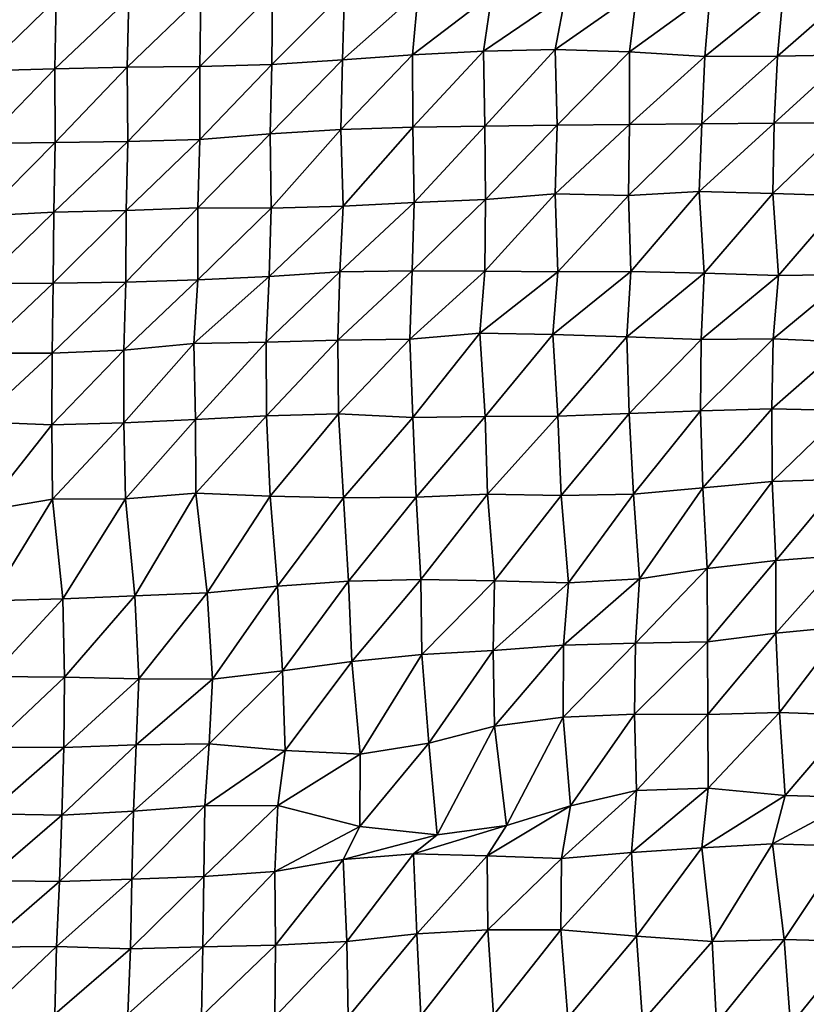
# Model space of a CAD drawing. Units: metres. Extents: x -233 to 276, y -268 to 170.
# Drawn here: x 60 to 89, y -179 to -142 of the extents above; entities that cross this region are included whole.
import ezdxf

# ---------------------------------------------------------------- set-up
doc = ezdxf.new("R2010")
doc.units = ezdxf.units.M

msp = doc.modelspace()

# ---------------------------------------------------------------- linework, layer by layer
at = {"layer": '1'}
for points in [[(69.6771, -141.461, -1778.144), (69.6544, -144.0833, -1777.6545), (72.3269, -141.4022, -1777.4324)], [(72.3269, -141.4022, -1777.4324), (69.6544, -144.0833, -1777.6545), (72.2468, -143.9108, -1775.5088)], [(72.3269, -141.4022, -1777.4324), (72.2468, -143.9108, -1775.5088), (75.0292, -141.4466, -1778.0654)], [(80.4397, -141.5368, -1779.356), (80.061, -143.5284, -1770.8113), (83.0538, -141.4223, -1777.9325)], [(83.0538, -141.4223, -1777.9325), (80.061, -143.5284, -1770.8113), (82.7856, -143.6254, -1772.114)], [(83.0538, -141.4223, -1777.9325), (82.7856, -143.6254, -1772.114), (85.7561, -141.4605, -1778.4955)], [(88.4299, -141.4508, -1778.4392), (88.2219, -143.7806, -1774.2329), (91.0243, -141.3183, -1776.7917)], [(91.0243, -141.3183, -1776.7917), (88.2219, -143.7806, -1774.2329), (90.8608, -143.7262, -1773.6133)], [(59.058, -141.7022, -1781.0911), (59.0359, -144.3217, -1780.504), (61.7364, -141.6883, -1780.9529)], [(61.7364, -141.6883, -1780.9529), (59.0359, -144.3217, -1780.504), (61.6865, -144.2448, -1779.5663)], [(61.7364, -141.6883, -1780.9529), (61.6865, -144.2448, -1779.5663), (64.4091, -141.663, -1780.6697)], [(64.4091, -141.663, -1780.6697), (61.6865, -144.2448, -1779.5663), (64.34, -144.181, -1778.7991)], [(64.4091, -141.663, -1780.6697), (64.34, -144.181, -1778.7991), (67.0487, -141.5699, -1779.5073)], [(67.0487, -141.5699, -1779.5073), (64.34, -144.181, -1778.7991), (67.0109, -144.1596, -1778.5759)], [(67.0487, -141.5699, -1779.5073), (67.0109, -144.1596, -1778.5759), (69.6771, -141.461, -1778.144)], [(69.6771, -141.461, -1778.144), (67.0109, -144.1596, -1778.5759), (69.6544, -144.0833, -1777.6545)], [(75.0292, -141.4466, -1778.0654), (72.2468, -143.9108, -1775.5088), (74.8277, -143.7283, -1773.2389)], [(75.0292, -141.4466, -1778.0654), (74.8277, -143.7283, -1773.2389), (77.7387, -141.501, -1778.8295)], [(77.7387, -141.501, -1778.8295), (74.8277, -143.7283, -1773.2389), (77.428, -143.5946, -1771.5938)], [(77.7387, -141.501, -1778.8295), (77.428, -143.5946, -1771.5938), (80.4397, -141.5368, -1779.356)], [(80.4397, -141.5368, -1779.356), (77.428, -143.5946, -1771.5938), (80.061, -143.5284, -1770.8113)], [(85.7561, -141.4605, -1778.4955), (82.7856, -143.6254, -1772.114), (85.5552, -143.7919, -1774.3059)], [(85.7561, -141.4605, -1778.4955), (85.5552, -143.7919, -1774.3059), (88.4299, -141.4508, -1778.4392)], [(88.4299, -141.4508, -1778.4392), (85.5552, -143.7919, -1774.3059), (88.2219, -143.7806, -1774.2329)], [(77.428, -143.5946, -1771.5938), (77.4818, -146.3553, -1772.9816), (80.061, -143.5284, -1770.8113)], [(80.061, -143.5284, -1770.8113), (77.4818, -146.3553, -1772.9816), (80.1319, -146.3158, -1772.5498)], [(80.061, -143.5284, -1770.8113), (80.1319, -146.3158, -1772.5498), (82.7856, -143.6254, -1772.114)], [(69.6544, -144.0833, -1777.6545), (69.5966, -146.6297, -1776.2418), (72.2468, -143.9108, -1775.5088)], [(72.2468, -143.9108, -1775.5088), (69.5966, -146.6297, -1776.2418), (72.1958, -146.4723, -1774.326)], [(72.2468, -143.9108, -1775.5088), (72.1958, -146.4723, -1774.326), (74.8277, -143.7283, -1773.2389)], [(74.8277, -143.7283, -1773.2389), (72.1958, -146.4723, -1774.326), (74.8294, -146.3934, -1773.3964)], [(74.8277, -143.7283, -1773.2389), (74.8294, -146.3934, -1773.3964), (77.428, -143.5946, -1771.5938)], [(77.428, -143.5946, -1771.5938), (74.8294, -146.3934, -1773.3964), (77.4818, -146.3553, -1772.9816)], [(82.7856, -143.6254, -1772.114), (80.1319, -146.3158, -1772.5498), (82.7871, -146.2877, -1772.2651)], [(82.7856, -143.6254, -1772.114), (82.7871, -146.2877, -1772.2651), (85.5552, -143.7919, -1774.3059)], [(85.5552, -143.7919, -1774.3059), (82.7871, -146.2877, -1772.2651), (85.4472, -146.2698, -1772.111)], [(85.5552, -143.7919, -1774.3059), (85.4472, -146.2698, -1772.111), (88.2219, -143.7806, -1774.2329)], [(88.2219, -143.7806, -1774.2329), (85.4472, -146.2698, -1772.111), (88.1001, -146.2411, -1771.8242)], [(88.2219, -143.7806, -1774.2329), (88.1001, -146.2411, -1771.8242), (90.8608, -143.7262, -1773.6133)], [(90.8608, -143.7262, -1773.6133), (88.1001, -146.2411, -1771.8242), (90.763, -146.2301, -1771.7628)], [(59.0359, -144.3217, -1780.504), (59.0337, -146.9889, -1780.5425), (61.6865, -144.2448, -1779.5663)], [(61.6865, -144.2448, -1779.5663), (59.0337, -146.9889, -1780.5425), (61.7018, -146.9524, -1780.1312)], [(61.6865, -144.2448, -1779.5663), (61.7018, -146.9524, -1780.1312), (64.34, -144.181, -1778.7991)], [(64.34, -144.181, -1778.7991), (61.7018, -146.9524, -1780.1312), (64.3671, -146.9128, -1779.6818)], [(64.34, -144.181, -1778.7991), (64.3671, -146.9128, -1779.6818), (67.0109, -144.1596, -1778.5759)], [(67.0109, -144.1596, -1778.5759), (64.3671, -146.9128, -1779.6818), (67.0157, -146.8398, -1778.8195)], [(67.0109, -144.1596, -1778.5759), (67.0157, -146.8398, -1778.8195), (69.6544, -144.0833, -1777.6545)], [(69.6544, -144.0833, -1777.6545), (67.0157, -146.8398, -1778.8195), (69.5966, -146.6297, -1776.2418)], [(69.5966, -146.6297, -1776.2418), (69.6298, -149.3669, -1777.2335), (72.1958, -146.4723, -1774.326)], [(72.1958, -146.4723, -1774.326), (69.6298, -149.3669, -1777.2335), (72.2717, -149.2921, -1776.371)], [(72.1958, -146.4723, -1774.326), (72.2717, -149.2921, -1776.371), (74.8294, -146.3934, -1773.3964)], [(74.8294, -146.3934, -1773.3964), (72.2717, -149.2921, -1776.371), (74.8773, -149.1504, -1774.6885)], [(74.8294, -146.3934, -1773.3964), (74.8773, -149.1504, -1774.6885), (77.4818, -146.3553, -1772.9816)], [(77.4818, -146.3553, -1772.9816), (74.8773, -149.1504, -1774.6885), (77.4982, -149.048, -1773.4911)], [(77.4818, -146.3553, -1772.9816), (77.4982, -149.048, -1773.4911), (80.1319, -146.3158, -1772.5498)], [(80.1319, -146.3158, -1772.5498), (77.4982, -149.048, -1773.4911), (80.0598, -148.8421, -1771.0242)], [(80.1319, -146.3158, -1772.5498), (80.0598, -148.8421, -1771.0242), (82.7871, -146.2877, -1772.2651)], [(82.7871, -146.2877, -1772.2651), (80.0598, -148.8421, -1771.0242), (82.7587, -148.8963, -1771.7596)], [(82.7871, -146.2877, -1772.2651), (82.7587, -148.8963, -1771.7596), (85.4472, -146.2698, -1772.111)], [(85.4472, -146.2698, -1772.111), (82.7587, -148.8963, -1771.7596), (85.3465, -148.7538, -1770.0771)], [(85.4472, -146.2698, -1772.111), (85.3465, -148.7538, -1770.0771), (88.1001, -146.2411, -1771.8242)], [(88.1001, -146.2411, -1771.8242), (85.3465, -148.7538, -1770.0771), (88.0521, -148.8188, -1770.952)], [(88.1001, -146.2411, -1771.8242), (88.0521, -148.8188, -1770.952), (90.763, -146.2301, -1771.7628)], [(90.763, -146.2301, -1771.7628), (88.0521, -148.8188, -1770.952), (90.7782, -148.9139, -1772.1981)], [(64.3671, -146.9128, -1779.6818), (64.3114, -149.4545, -1778.2052), (67.0157, -146.8398, -1778.8195)], [(67.0157, -146.8398, -1778.8195), (64.3114, -149.4545, -1778.2052), (66.945, -149.3517, -1776.9929)], [(67.0157, -146.8398, -1778.8195), (66.945, -149.3517, -1776.9929), (69.5966, -146.6297, -1776.2418)], [(69.5966, -146.6297, -1776.2418), (66.945, -149.3517, -1776.9929), (69.6298, -149.3669, -1777.2335)], [(59.0337, -146.9889, -1780.5425), (59.0265, -149.6431, -1780.4297), (61.7018, -146.9524, -1780.1312)], [(61.7018, -146.9524, -1780.1312), (59.0265, -149.6431, -1780.4297), (61.6533, -149.5068, -1778.7994)], [(61.7018, -146.9524, -1780.1312), (61.6533, -149.5068, -1778.7994), (64.3671, -146.9128, -1779.6818)], [(64.3671, -146.9128, -1779.6818), (61.6533, -149.5068, -1778.7994), (64.3114, -149.4545, -1778.2052)], [(77.4982, -149.048, -1773.4911), (77.4804, -151.6747, -1773.1957), (80.0598, -148.8421, -1771.0242)], [(80.0598, -148.8421, -1771.0242), (77.4804, -151.6747, -1773.1957), (80.1638, -151.6967, -1773.5284)], [(80.0598, -148.8421, -1771.0242), (80.1638, -151.6967, -1773.5284), (82.7587, -148.8963, -1771.7596)], [(82.7587, -148.8963, -1771.7596), (80.1638, -151.6967, -1773.5284), (82.8333, -151.6919, -1773.5394)], [(82.7587, -148.8963, -1771.7596), (82.8333, -151.6919, -1773.5394), (85.3465, -148.7538, -1770.0771)], [(85.3465, -148.7538, -1770.0771), (82.8333, -151.6919, -1773.5394), (85.5352, -151.7449, -1774.2524)], [(85.3465, -148.7538, -1770.0771), (85.5352, -151.7449, -1774.2524), (88.0521, -148.8188, -1770.952)], [(88.0521, -148.8188, -1770.952), (85.5352, -151.7449, -1774.2524), (88.2599, -151.8339, -1775.4036)], [(88.0521, -148.8188, -1770.952), (88.2599, -151.8339, -1775.4036), (90.7782, -148.9139, -1772.1981)], [(90.7782, -148.9139, -1772.1981), (88.2599, -151.8339, -1775.4036), (90.9139, -151.7996, -1775.0675)], [(64.3114, -149.4545, -1778.2052), (64.2937, -152.0816, -1777.8213), (66.945, -149.3517, -1776.9929)], [(66.945, -149.3517, -1776.9929), (64.2937, -152.0816, -1777.8213), (66.9342, -151.9942, -1776.8177)], [(66.945, -149.3517, -1776.9929), (66.9342, -151.9942, -1776.8177), (69.6298, -149.3669, -1777.2335)], [(69.6298, -149.3669, -1777.2335), (66.9342, -151.9942, -1776.8177), (69.5586, -151.8787, -1775.4775)], [(69.6298, -149.3669, -1777.2335), (69.5586, -151.8787, -1775.4775), (72.2717, -149.2921, -1776.371)], [(72.2717, -149.2921, -1776.371), (69.5586, -151.8787, -1775.4775), (72.1477, -151.6974, -1773.3448)], [(72.2717, -149.2921, -1776.371), (72.1477, -151.6974, -1773.3448), (74.8773, -149.1504, -1774.6885)], [(74.8773, -149.1504, -1774.6885), (72.1477, -151.6974, -1773.3448), (74.8061, -151.6694, -1773.0677)], [(74.8773, -149.1504, -1774.6885), (74.8061, -151.6694, -1773.0677), (77.4982, -149.048, -1773.4911)], [(77.4982, -149.048, -1773.4911), (74.8061, -151.6694, -1773.0677), (77.4804, -151.6747, -1773.1957)], [(59.0265, -149.6431, -1780.4297), (58.9564, -152.1345, -1778.3627), (61.6533, -149.5068, -1778.7994)], [(61.6533, -149.5068, -1778.7994), (58.9564, -152.1345, -1778.3627), (61.6292, -152.117, -1778.1985)], [(61.6533, -149.5068, -1778.7994), (61.6292, -152.117, -1778.1985), (64.3114, -149.4545, -1778.2052)], [(64.3114, -149.4545, -1778.2052), (61.6292, -152.117, -1778.1985), (64.2937, -152.0816, -1777.8213)], [(66.9342, -151.9942, -1776.8177), (66.7915, -154.3311, -1773.0286), (69.5586, -151.8787, -1775.4775)], [(69.5586, -151.8787, -1775.4775), (66.7915, -154.3311, -1773.0286), (69.4428, -154.2859, -1772.5493)], [(69.5586, -151.8787, -1775.4775), (69.4428, -154.2859, -1772.5493), (72.1477, -151.6974, -1773.3448)], [(72.1477, -151.6974, -1773.3448), (69.4428, -154.2859, -1772.5493), (72.0808, -154.2157, -1771.7742)], [(72.1477, -151.6974, -1773.3448), (72.0808, -154.2157, -1771.7742), (74.8061, -151.6694, -1773.0677)], [(74.8061, -151.6694, -1773.0677), (72.0808, -154.2157, -1771.7742), (74.7283, -154.1698, -1771.292)], [(74.8061, -151.6694, -1773.0677), (74.7283, -154.1698, -1771.292), (77.4804, -151.6747, -1773.1957)], [(77.4804, -151.6747, -1773.1957), (74.7283, -154.1698, -1771.292), (77.2891, -153.9546, -1768.801)], [(77.4804, -151.6747, -1773.1957), (77.2891, -153.9546, -1768.801), (80.1638, -151.6967, -1773.5284)], [(80.1638, -151.6967, -1773.5284), (77.2891, -153.9546, -1768.801), (79.977, -153.9985, -1769.3893)], [(80.1638, -151.6967, -1773.5284), (79.977, -153.9985, -1769.3893), (82.8333, -151.6919, -1773.5394)], [(82.8333, -151.6919, -1773.5394), (79.977, -153.9985, -1769.3893), (82.695, -154.0955, -1770.6128)], [(82.8333, -151.6919, -1773.5394), (82.695, -154.0955, -1770.6128), (85.5352, -151.7449, -1774.2524)], [(85.5352, -151.7449, -1774.2524), (82.695, -154.0955, -1770.6128), (85.4161, -154.1921, -1771.8336)], [(85.5352, -151.7449, -1774.2524), (85.4161, -154.1921, -1771.8336), (88.2599, -151.8339, -1775.4036)], [(88.2599, -151.8339, -1775.4036), (85.4161, -154.1921, -1771.8336), (88.071, -154.1669, -1771.6115)], [(88.2599, -151.8339, -1775.4036), (88.071, -154.1669, -1771.6115), (90.9139, -151.7996, -1775.0675)], [(90.9139, -151.7996, -1775.0675), (88.071, -154.1669, -1771.6115), (90.8131, -154.2914, -1773.1708)], [(58.9564, -152.1345, -1778.3627), (58.9138, -154.6917, -1777.1565), (61.6292, -152.117, -1778.1985)], [(61.6292, -152.117, -1778.1985), (58.9138, -154.6917, -1777.1565), (61.5911, -154.69, -1777.1849)], [(61.6292, -152.117, -1778.1985), (61.5911, -154.69, -1777.1849), (64.2937, -152.0816, -1777.8213)], [(64.2937, -152.0816, -1777.8213), (61.5911, -154.69, -1777.1849), (64.2206, -154.5737, -1775.8553)], [(64.2937, -152.0816, -1777.8213), (64.2206, -154.5737, -1775.8553), (66.9342, -151.9942, -1776.8177)], [(66.9342, -151.9942, -1776.8177), (64.2206, -154.5737, -1775.8553), (66.7915, -154.3311, -1773.0286)], [(74.7283, -154.1698, -1771.292), (74.835, -157.0519, -1774.0402), (77.2891, -153.9546, -1768.801)], [(77.2891, -153.9546, -1768.801), (74.835, -157.0519, -1774.0402), (77.489, -157.014, -1773.6641)], [(77.2891, -153.9546, -1768.801), (77.489, -157.014, -1773.6641), (79.977, -153.9985, -1769.3893)], [(79.977, -153.9985, -1769.3893), (77.489, -157.014, -1773.6641), (80.1554, -157.003, -1773.6049)], [(79.977, -153.9985, -1769.3893), (80.1554, -157.003, -1773.6049), (82.695, -154.0955, -1770.6128)], [(64.2206, -154.5737, -1775.8553), (64.2253, -157.2502, -1776.1187), (66.7915, -154.3311, -1773.0286)], [(66.7915, -154.3311, -1773.0286), (64.2253, -157.2502, -1776.1187), (66.8477, -157.1242, -1774.7031)], [(66.7915, -154.3311, -1773.0286), (66.8477, -157.1242, -1774.7031), (69.4428, -154.2859, -1772.5493)], [(69.4428, -154.2859, -1772.5493), (66.8477, -157.1242, -1774.7031), (69.4606, -156.9863, -1773.1501)], [(69.4428, -154.2859, -1772.5493), (69.4606, -156.9863, -1773.1501), (72.0808, -154.2157, -1771.7742)], [(72.0808, -154.2157, -1771.7742), (69.4606, -156.9863, -1773.1501), (72.1019, -156.9204, -1772.4417)], [(72.0808, -154.2157, -1771.7742), (72.1019, -156.9204, -1772.4417), (74.7283, -154.1698, -1771.292)], [(74.7283, -154.1698, -1771.292), (72.1019, -156.9204, -1772.4417), (74.835, -157.0519, -1774.0402)], [(82.695, -154.0955, -1770.6128), (80.1554, -157.003, -1773.6049), (82.7783, -156.9102, -1772.5933)], [(82.695, -154.0955, -1770.6128), (82.7783, -156.9102, -1772.5933), (85.4161, -154.1921, -1771.8336)], [(85.4161, -154.1921, -1771.8336), (82.7783, -156.9102, -1772.5933), (85.3937, -156.8095, -1771.493)], [(85.4161, -154.1921, -1771.8336), (85.3937, -156.8095, -1771.493), (88.071, -154.1669, -1771.6115)], [(88.071, -154.1669, -1771.6115), (85.3937, -156.8095, -1771.493), (88.0213, -156.7365, -1770.7189)], [(88.071, -154.1669, -1771.6115), (88.0213, -156.7365, -1770.7189), (90.8131, -154.2914, -1773.1708)], [(90.8131, -154.2914, -1773.1708), (88.0213, -156.7365, -1770.7189), (90.7204, -156.7914, -1771.4418)], [(58.9138, -154.6917, -1777.1565), (58.8583, -157.2105, -1775.5533), (61.5911, -154.69, -1777.1849)], [(61.5911, -154.69, -1777.1849), (58.8583, -157.2105, -1775.5533), (61.5768, -157.3207, -1776.8882)], [(61.5911, -154.69, -1777.1849), (61.5768, -157.3207, -1776.8882), (64.2206, -154.5737, -1775.8553)], [(64.2206, -154.5737, -1775.8553), (61.5768, -157.3207, -1776.8882), (64.2253, -157.2502, -1776.1187)], [(69.4606, -156.9863, -1773.1501), (69.591, -159.9467, -1776.7269), (72.1019, -156.9204, -1772.4417)], [(72.1019, -156.9204, -1772.4417), (69.591, -159.9467, -1776.7269), (72.2926, -160.0021, -1777.4248)], [(72.1019, -156.9204, -1772.4417), (72.2926, -160.0021, -1777.4248), (74.835, -157.0519, -1774.0402)], [(80.1554, -157.003, -1773.6049), (80.2818, -159.9159, -1776.637), (82.7783, -156.9102, -1772.5933)], [(82.7783, -156.9102, -1772.5933), (80.2818, -159.9159, -1776.637), (82.9314, -159.8648, -1776.1244)], [(82.7783, -156.9102, -1772.5933), (82.9314, -159.8648, -1776.1244), (85.3937, -156.8095, -1771.493)], [(85.3937, -156.8095, -1771.493), (82.9314, -159.8648, -1776.1244), (85.4868, -159.6412, -1773.6337)], [(85.3937, -156.8095, -1771.493), (85.4868, -159.6412, -1773.6337), (88.0213, -156.7365, -1770.7189)], [(88.0213, -156.7365, -1770.7189), (85.4868, -159.6412, -1773.6337), (88.0288, -159.4066, -1771.0203)], [(88.0213, -156.7365, -1770.7189), (88.0288, -159.4066, -1771.0203), (90.7204, -156.7914, -1771.4418)], [(90.7204, -156.7914, -1771.4418), (88.0288, -159.4066, -1771.0203), (90.6467, -159.3194, -1770.1007)], [(58.8583, -157.2105, -1775.5533), (59.0795, -160.476, -1782.5819), (61.5768, -157.3207, -1776.8882)], [(61.5768, -157.3207, -1776.8882), (59.0795, -160.476, -1782.5819), (61.6011, -160.0503, -1777.7472)], [(61.5768, -157.3207, -1776.8882), (61.6011, -160.0503, -1777.7472), (64.2253, -157.2502, -1776.1187)], [(64.2253, -157.2502, -1776.1187), (61.6011, -160.0503, -1777.7472), (64.2775, -160.0455, -1777.745)], [(64.2253, -157.2502, -1776.1187), (64.2775, -160.0455, -1777.745), (66.8477, -157.1242, -1774.7031)], [(66.8477, -157.1242, -1774.7031), (64.2775, -160.0455, -1777.745), (66.8687, -159.8374, -1775.4125)], [(66.8477, -157.1242, -1774.7031), (66.8687, -159.8374, -1775.4125), (69.4606, -156.9863, -1773.1501)], [(69.4606, -156.9863, -1773.1501), (66.8687, -159.8374, -1775.4125), (69.591, -159.9467, -1776.7269)], [(74.835, -157.0519, -1774.0402), (72.2926, -160.0021, -1777.4248), (74.9569, -159.9739, -1777.165)], [(74.835, -157.0519, -1774.0402), (74.9569, -159.9739, -1777.165), (77.489, -157.014, -1773.6641)], [(77.489, -157.014, -1773.6641), (74.9569, -159.9739, -1777.165), (77.5811, -159.8651, -1775.9839)], [(77.489, -157.014, -1773.6641), (77.5811, -159.8651, -1775.9839), (80.1554, -157.003, -1773.6049)], [(80.1554, -157.003, -1773.6049), (77.5811, -159.8651, -1775.9839), (80.2818, -159.9159, -1776.637)], [(85.4868, -159.6412, -1773.6337), (85.645, -162.6021, -1777.1732), (88.0288, -159.4066, -1771.0203)], [(88.0288, -159.4066, -1771.0203), (85.645, -162.6021, -1777.1732), (88.1574, -162.3002, -1773.845)], [(88.0288, -159.4066, -1771.0203), (88.1574, -162.3002, -1773.845), (90.6467, -159.3194, -1770.1007)], [(90.6467, -159.3194, -1770.1007), (88.1574, -162.3002, -1773.845), (90.724, -162.1129, -1771.8126)], [(64.2775, -160.0455, -1777.745), (64.6299, -163.6049, -1787.9569), (66.8687, -159.8374, -1775.4125)], [(66.8687, -159.8374, -1775.4125), (64.6299, -163.6049, -1787.9569), (67.2767, -163.4928, -1786.7479)], [(66.8687, -159.8374, -1775.4125), (67.2767, -163.4928, -1786.7479), (69.591, -159.9467, -1776.7269)], [(74.9569, -159.9739, -1777.165), (75.1271, -163.0094, -1781.4792), (77.5811, -159.8651, -1775.9839)], [(77.5811, -159.8651, -1775.9839), (75.1271, -163.0094, -1781.4792), (77.8289, -163.0486, -1781.9906)], [(77.5811, -159.8651, -1775.9839), (77.8289, -163.0486, -1781.9906), (80.2818, -159.9159, -1776.637)], [(80.2818, -159.9159, -1776.637), (80.5509, -163.1261, -1782.9385), (82.9314, -159.8648, -1776.1244)], [(82.9314, -159.8648, -1776.1244), (80.5509, -163.1261, -1782.9385), (83.161, -162.9792, -1781.3546)], [(82.9314, -159.8648, -1776.1244), (83.161, -162.9792, -1781.3546), (85.4868, -159.6412, -1773.6337)], [(85.4868, -159.6412, -1773.6337), (83.161, -162.9792, -1781.3546), (85.645, -162.6021, -1777.1732)], [(59.0795, -160.476, -1782.5819), (59.3093, -163.7851, -1789.8834), (61.6011, -160.0503, -1777.7472)], [(61.6011, -160.0503, -1777.7472), (59.3093, -163.7851, -1789.8834), (61.98, -163.7185, -1789.1846)], [(61.6011, -160.0503, -1777.7472), (61.98, -163.7185, -1789.1846), (64.2775, -160.0455, -1777.745)], [(64.2775, -160.0455, -1777.745), (61.98, -163.7185, -1789.1846), (64.6299, -163.6049, -1787.9569)], [(69.591, -159.9467, -1776.7269), (67.2767, -163.4928, -1786.7479), (69.8658, -163.2547, -1784.1201)], [(69.591, -159.9467, -1776.7269), (69.8658, -163.2547, -1784.1201), (72.2926, -160.0021, -1777.4248)], [(72.2926, -160.0021, -1777.4248), (69.8658, -163.2547, -1784.1201), (72.4683, -163.0643, -1782.0327)], [(72.2926, -160.0021, -1777.4248), (72.4683, -163.0643, -1782.0327), (74.9569, -159.9739, -1777.165)], [(74.9569, -159.9739, -1777.165), (72.4683, -163.0643, -1782.0327), (75.1271, -163.0094, -1781.4792)], [(80.2818, -159.9159, -1776.637), (77.8289, -163.0486, -1781.9906), (80.5509, -163.1261, -1782.9385)], [(85.645, -162.6021, -1777.1732), (85.6589, -165.2945, -1777.6257), (88.1574, -162.3002, -1773.845)], [(88.1574, -162.3002, -1773.845), (85.6589, -165.2945, -1777.6257), (88.1675, -164.9796, -1774.2084)], [(88.1574, -162.3002, -1773.845), (88.1675, -164.9796, -1774.2084), (90.724, -162.1129, -1771.8126)], [(90.724, -162.1129, -1771.8126), (88.1675, -164.9796, -1774.2084), (90.7043, -164.7348, -1771.5718)], [(83.161, -162.9792, -1781.3546), (83.0069, -165.3442, -1778.0977), (85.645, -162.6021, -1777.1732)], [(85.645, -162.6021, -1777.1732), (83.0069, -165.3442, -1778.0977), (85.6589, -165.2945, -1777.6257)], [(69.8658, -163.2547, -1784.1201), (70.0478, -166.3631, -1789.068), (72.4683, -163.0643, -1782.0327)], [(72.4683, -163.0643, -1782.0327), (70.0478, -166.3631, -1789.068), (72.5913, -166.0186, -1785.3051)], [(72.4683, -163.0643, -1782.0327), (72.5913, -166.0186, -1785.3051), (75.1271, -163.0094, -1781.4792)], [(75.1271, -163.0094, -1781.4792), (72.5913, -166.0186, -1785.3051), (75.1618, -165.7584, -1782.4814)], [(75.1271, -163.0094, -1781.4792), (75.1618, -165.7584, -1782.4814), (77.8289, -163.0486, -1781.9906)], [(77.8289, -163.0486, -1781.9906), (75.1618, -165.7584, -1782.4814), (77.7801, -165.6176, -1780.9873)], [(77.8289, -163.0486, -1781.9906), (77.7801, -165.6176, -1780.9873), (80.5509, -163.1261, -1782.9385)], [(80.5509, -163.1261, -1782.9385), (80.3625, -165.4126, -1778.782), (83.161, -162.9792, -1781.3546)], [(83.161, -162.9792, -1781.3546), (80.3625, -165.4126, -1778.782), (83.0069, -165.3442, -1778.0977)], [(67.2767, -163.4928, -1786.7479), (67.4782, -166.6708, -1792.4252), (69.8658, -163.2547, -1784.1201)], [(69.8658, -163.2547, -1784.1201), (67.4782, -166.6708, -1792.4252), (70.0478, -166.3631, -1789.068)], [(80.5509, -163.1261, -1782.9385), (77.7801, -165.6176, -1780.9873), (80.3625, -165.4126, -1778.782)], [(59.3093, -163.7851, -1789.8834), (59.3437, -166.5666, -1791.0997), (61.98, -163.7185, -1789.1846)], [(61.98, -163.7185, -1789.1846), (59.3437, -166.5666, -1791.0997), (62.0488, -166.5873, -1791.3823)], [(61.98, -163.7185, -1789.1846), (62.0488, -166.5873, -1791.3823), (64.6299, -163.6049, -1787.9569)], [(64.6299, -163.6049, -1787.9569), (62.0488, -166.5873, -1791.3823), (64.7745, -166.659, -1792.2351)], [(64.6299, -163.6049, -1787.9569), (64.7745, -166.659, -1792.2351), (67.2767, -163.4928, -1786.7479)], [(67.2767, -163.4928, -1786.7479), (64.7745, -166.659, -1792.2351), (67.4782, -166.6708, -1792.4252)], [(88.1675, -164.9796, -1774.2084), (88.2971, -167.8872, -1777.0657), (90.7043, -164.7348, -1771.5718)], [(90.7043, -164.7348, -1771.5718), (88.2971, -167.8872, -1777.0657), (91.0274, -167.9879, -1778.2537)], [(83.0069, -165.3442, -1778.0977), (82.9773, -167.9509, -1777.5983), (85.6589, -165.2945, -1777.6257)], [(85.6589, -165.2945, -1777.6257), (82.9773, -167.9509, -1777.5983), (85.6626, -167.9679, -1777.8647)], [(85.6589, -165.2945, -1777.6257), (85.6626, -167.9679, -1777.8647), (88.1675, -164.9796, -1774.2084)], [(88.1675, -164.9796, -1774.2084), (85.6626, -167.9679, -1777.8647), (88.2971, -167.8872, -1777.0657)], [(75.1618, -165.7584, -1782.4814), (75.4201, -169.0106, -1788.9639), (77.7801, -165.6176, -1780.9873)], [(77.7801, -165.6176, -1780.9873), (75.4201, -169.0106, -1788.9639), (77.8291, -168.3949, -1782.3025)], [(77.7801, -165.6176, -1780.9873), (77.8291, -168.3949, -1782.3025), (80.3625, -165.4126, -1778.782)], [(80.3625, -165.4126, -1778.782), (77.8291, -168.3949, -1782.3025), (80.3561, -168.0671, -1778.792)], [(80.3625, -165.4126, -1778.782), (80.3561, -168.0671, -1778.792), (83.0069, -165.3442, -1778.0977)], [(83.0069, -165.3442, -1778.0977), (80.3561, -168.0671, -1778.792), (82.9773, -167.9509, -1777.5983)], [(70.0478, -166.3631, -1789.068), (70.1459, -169.2833, -1791.8115), (72.5913, -166.0186, -1785.3051)], [(72.5913, -166.0186, -1785.3051), (70.1459, -169.2833, -1791.8115), (72.9051, -169.4255, -1793.4332)], [(72.5913, -166.0186, -1785.3051), (72.9051, -169.4255, -1793.4332), (75.1618, -165.7584, -1782.4814)], [(75.1618, -165.7584, -1782.4814), (72.9051, -169.4255, -1793.4332), (75.4201, -169.0106, -1788.9639)], [(67.4782, -166.6708, -1792.4252), (67.3536, -169.0462, -1789.1571), (70.0478, -166.3631, -1789.068)], [(70.0478, -166.3631, -1789.068), (67.3536, -169.0462, -1789.1571), (70.1459, -169.2833, -1791.8115)], [(59.3437, -166.5666, -1791.0997), (59.3119, -169.1626, -1790.2579), (62.0488, -166.5873, -1791.3823)], [(62.0488, -166.5873, -1791.3823), (59.3119, -169.1626, -1790.2579), (62.0144, -169.1803, -1790.506)], [(62.0488, -166.5873, -1791.3823), (62.0144, -169.1803, -1790.506), (64.7745, -166.659, -1792.2351)], [(64.7745, -166.659, -1792.2351), (62.0144, -169.1803, -1790.506), (64.6697, -169.0731, -1789.3905)], [(64.7745, -166.659, -1792.2351), (64.6697, -169.0731, -1789.3905), (67.4782, -166.6708, -1792.4252)], [(67.4782, -166.6708, -1792.4252), (64.6697, -169.0731, -1789.3905), (67.3536, -169.0462, -1789.1571)], [(77.8291, -168.3949, -1782.3025), (78.2699, -172.0366, -1792.894), (80.3561, -168.0671, -1778.792)], [(80.3561, -168.0671, -1778.792), (78.2699, -172.0366, -1792.894), (80.6281, -171.3127, -1785.1755)], [(80.3561, -168.0671, -1778.792), (80.6281, -171.3127, -1785.1755), (82.9773, -167.9509, -1777.5983)], [(82.9773, -167.9509, -1777.5983), (80.6281, -171.3127, -1785.1755), (83.0459, -170.7578, -1779.2795)], [(82.9773, -167.9509, -1777.5983), (83.0459, -170.7578, -1779.2795), (85.6626, -167.9679, -1777.8647)], [(85.6626, -167.9679, -1777.8647), (83.0459, -170.7578, -1779.2795), (85.6793, -170.6673, -1778.3864)], [(85.6626, -167.9679, -1777.8647), (85.6793, -170.6673, -1778.3864), (88.2971, -167.8872, -1777.0657)], [(88.2971, -167.8872, -1777.0657), (85.6793, -170.6673, -1778.3864), (88.5004, -170.9446, -1781.458)], [(88.2971, -167.8872, -1777.0657), (88.5004, -170.9446, -1781.458), (91.0274, -167.9879, -1778.2537)], [(91.0274, -167.9879, -1778.2537), (88.5004, -170.9446, -1781.458), (91.2167, -171.0093, -1782.2424)], [(75.4201, -169.0106, -1788.9639), (75.7232, -172.3834, -1796.5537), (77.8291, -168.3949, -1782.3025)], [(77.8291, -168.3949, -1782.3025), (75.7232, -172.3834, -1796.5537), (78.2699, -172.0366, -1792.894)], [(59.3119, -169.1626, -1790.2579), (59.2304, -171.6114, -1787.8684), (62.0144, -169.1803, -1790.506)], [(62.0144, -169.1803, -1790.506), (59.2304, -171.6114, -1787.8684), (61.9423, -171.666, -1788.5109)], [(62.0144, -169.1803, -1790.506), (61.9423, -171.666, -1788.5109), (64.6697, -169.0731, -1789.3905)], [(64.6697, -169.0731, -1789.3905), (61.9423, -171.666, -1788.5109), (64.5801, -171.5189, -1786.9857)], [(64.6697, -169.0731, -1789.3905), (64.5801, -171.5189, -1786.9857), (67.3536, -169.0462, -1789.1571)], [(67.3536, -169.0462, -1789.1571), (64.5801, -171.5189, -1786.9857), (67.1903, -171.3134, -1784.834)], [(67.3536, -169.0462, -1789.1571), (67.1903, -171.3134, -1784.834), (70.1459, -169.2833, -1791.8115)], [(72.9051, -169.4255, -1793.4332), (72.8882, -172.075, -1793.1637), (75.4201, -169.0106, -1788.9639)], [(75.4201, -169.0106, -1788.9639), (72.8882, -172.075, -1793.1637), (75.7232, -172.3834, -1796.5537)], [(70.1459, -169.2833, -1791.8115), (67.1903, -171.3134, -1784.834), (69.8727, -171.3004, -1784.7578)], [(70.1459, -169.2833, -1791.8115), (69.8727, -171.3004, -1784.7578), (72.9051, -169.4255, -1793.4332)], [(72.9051, -169.4255, -1793.4332), (69.8727, -171.3004, -1784.7578), (72.8882, -172.075, -1793.1637)], [(83.0459, -170.7578, -1779.2795), (82.8598, -173.0374, -1775.3287), (85.6793, -170.6673, -1778.3864)], [(85.6793, -170.6673, -1778.3864), (82.8598, -173.0374, -1775.3287), (85.443, -172.856, -1773.4874)], [(85.6793, -170.6673, -1778.3864), (85.443, -172.856, -1773.4874), (88.5004, -170.9446, -1781.458)], [(80.6281, -171.3127, -1785.1755), (80.2896, -173.2591, -1777.5988), (83.0459, -170.7578, -1779.2795)], [(83.0459, -170.7578, -1779.2795), (80.2896, -173.2591, -1777.5988), (82.8598, -173.0374, -1775.3287)], [(88.5004, -170.9446, -1781.458), (85.443, -172.856, -1773.4874), (88.0404, -172.7132, -1772.0596)], [(88.5004, -170.9446, -1781.458), (88.0404, -172.7132, -1772.0596), (91.2167, -171.0093, -1782.2424)], [(91.2167, -171.0093, -1782.2424), (88.0404, -172.7132, -1772.0596), (90.7535, -172.7993, -1773.0614)], [(64.5801, -171.5189, -1786.9857), (64.5121, -174.0155, -1785.2036), (67.1903, -171.3134, -1784.834)], [(67.1903, -171.3134, -1784.834), (64.5121, -174.0155, -1785.2036), (67.159, -173.9091, -1784.1373)], [(67.1903, -171.3134, -1784.834), (67.159, -173.9091, -1784.1373), (69.8727, -171.3004, -1784.7578)], [(69.8727, -171.3004, -1784.7578), (67.159, -173.9091, -1784.1373), (69.7719, -173.726, -1782.2612)], [(69.8727, -171.3004, -1784.7578), (69.7719, -173.726, -1782.2612), (72.8882, -172.075, -1793.1637)], [(78.2699, -172.0366, -1792.894), (77.5667, -173.1551, -1776.42), (80.6281, -171.3127, -1785.1755)], [(80.6281, -171.3127, -1785.1755), (77.5667, -173.1551, -1776.42), (80.2896, -173.2591, -1777.5988)], [(59.2304, -171.6114, -1787.8684), (59.1522, -174.0627, -1785.588), (61.9423, -171.666, -1788.5109)], [(61.9423, -171.666, -1788.5109), (59.1522, -174.0627, -1785.588), (61.8555, -174.1039, -1786.0812)], [(61.9423, -171.666, -1788.5109), (61.8555, -174.1039, -1786.0812), (64.5801, -171.5189, -1786.9857)], [(64.5801, -171.5189, -1786.9857), (61.8555, -174.1039, -1786.0812), (64.5121, -174.0155, -1785.2036)], [(72.8882, -172.075, -1793.1637), (69.7719, -173.726, -1782.2612), (72.2756, -173.2949, -1777.7582)], [(72.8882, -172.075, -1793.1637), (72.2756, -173.2949, -1777.7582), (75.7232, -172.3834, -1796.5537)], [(75.7232, -172.3834, -1796.5537), (74.8588, -173.0784, -1775.5336), (78.2699, -172.0366, -1792.894)], [(78.2699, -172.0366, -1792.894), (74.8588, -173.0784, -1775.5336), (77.5667, -173.1551, -1776.42)], [(75.7232, -172.3834, -1796.5537), (72.2756, -173.2949, -1777.7582), (74.8588, -173.0784, -1775.5336)], [(82.8598, -173.0374, -1775.3287), (83.0489, -176.1004, -1779.6875), (85.443, -172.856, -1773.4874)], [(85.443, -172.856, -1773.4874), (83.0489, -176.1004, -1779.6875), (85.8271, -176.3042, -1781.9001)], [(85.443, -172.856, -1773.4874), (85.8271, -176.3042, -1781.9001), (88.0404, -172.7132, -1772.0596)], [(88.0404, -172.7132, -1772.0596), (85.8271, -176.3042, -1781.9001), (88.4702, -176.2267, -1781.1776)], [(88.0404, -172.7132, -1772.0596), (88.4702, -176.2267, -1781.1776), (90.7535, -172.7993, -1773.0614)], [(90.7535, -172.7993, -1773.0614), (88.4702, -176.2267, -1781.1776), (91.192, -176.3057, -1782.0933)], [(72.2756, -173.2949, -1777.7582), (72.4135, -176.2968, -1781.4332), (74.8588, -173.0784, -1775.5336)], [(74.8588, -173.0784, -1775.5336), (72.4135, -176.2968, -1781.4332), (74.9766, -176.0177, -1778.5903)], [(74.8588, -173.0784, -1775.5336), (74.9766, -176.0177, -1778.5903), (77.5667, -173.1551, -1776.42)], [(77.5667, -173.1551, -1776.42), (74.9766, -176.0177, -1778.5903), (77.5885, -175.8683, -1777.1053)], [(77.5667, -173.1551, -1776.42), (77.5885, -175.8683, -1777.1053), (80.2896, -173.2591, -1777.5988)], [(80.2896, -173.2591, -1777.5988), (80.264, -175.8685, -1777.1848), (82.8598, -173.0374, -1775.3287)], [(82.8598, -173.0374, -1775.3287), (80.264, -175.8685, -1777.1848), (83.0489, -176.1004, -1779.6875)], [(69.7719, -173.726, -1782.2612), (69.7892, -176.4425, -1782.8862), (72.2756, -173.2949, -1777.7582)], [(72.2756, -173.2949, -1777.7582), (69.7892, -176.4425, -1782.8862), (72.4135, -176.2968, -1781.4332)], [(80.2896, -173.2591, -1777.5988), (77.5885, -175.8683, -1777.1053), (80.264, -175.8685, -1777.1848)], [(64.5121, -174.0155, -1785.2036), (64.4688, -176.5741, -1784.1311), (67.159, -173.9091, -1784.1373)], [(67.159, -173.9091, -1784.1373), (64.4688, -176.5741, -1784.1311), (67.1275, -176.5016, -1783.4374)], [(67.159, -173.9091, -1784.1373), (67.1275, -176.5016, -1783.4374), (69.7719, -173.726, -1782.2612)], [(69.7719, -173.726, -1782.2612), (67.1275, -176.5016, -1783.4374), (69.7892, -176.4425, -1782.8862)], [(59.1522, -174.0627, -1785.588), (59.0739, -176.5067, -1783.311), (61.8555, -174.1039, -1786.0812)], [(61.8555, -174.1039, -1786.0812), (59.0739, -176.5067, -1783.311), (61.7504, -176.4819, -1783.1088)], [(61.8555, -174.1039, -1786.0812), (61.7504, -176.4819, -1783.1088), (64.5121, -174.0155, -1785.2036)], [(64.5121, -174.0155, -1785.2036), (61.7504, -176.4819, -1783.1088), (64.4688, -176.5741, -1784.1311)], [(72.4135, -176.2968, -1781.4332), (72.4568, -179.0748, -1782.7065), (74.9766, -176.0177, -1778.5903)], [(74.9766, -176.0177, -1778.5903), (72.4568, -179.0748, -1782.7065), (75.1234, -179.0343, -1782.3627)], [(74.9766, -176.0177, -1778.5903), (75.1234, -179.0343, -1782.3627), (77.5885, -175.8683, -1777.1053)], [(77.5885, -175.8683, -1777.1053), (75.1234, -179.0343, -1782.3627), (77.7962, -179.011, -1782.1985)], [(77.5885, -175.8683, -1777.1053), (77.7962, -179.011, -1782.1985), (80.264, -175.8685, -1777.1848)], [(80.264, -175.8685, -1777.1848), (77.7962, -179.011, -1782.1985), (80.5213, -179.1055, -1783.249)], [(80.264, -175.8685, -1777.1848), (80.5213, -179.1055, -1783.249), (83.0489, -176.1004, -1779.6875)], [(83.0489, -176.1004, -1779.6875), (80.5213, -179.1055, -1783.249), (83.2627, -179.2288, -1784.6006)], [(83.0489, -176.1004, -1779.6875), (83.2627, -179.2288, -1784.6006), (85.8271, -176.3042, -1781.9001)], [(59.0739, -176.5067, -1783.311), (59.0341, -179.0603, -1782.2382), (61.7504, -176.4819, -1783.1088)], [(61.7504, -176.4819, -1783.1088), (59.0341, -179.0603, -1782.2382), (61.686, -178.9692, -1781.3596)], [(61.7504, -176.4819, -1783.1088), (61.686, -178.9692, -1781.3596), (64.4688, -176.5741, -1784.1311)], [(64.4688, -176.5741, -1784.1311), (64.3695, -178.9732, -1781.4617), (67.1275, -176.5016, -1783.4374)], [(67.1275, -176.5016, -1783.4374), (64.3695, -178.9732, -1781.4617), (67.0783, -179.0446, -1782.2596)], [(67.1275, -176.5016, -1783.4374), (67.0783, -179.0446, -1782.2596), (69.7892, -176.4425, -1782.8862)], [(69.7892, -176.4425, -1782.8862), (67.0783, -179.0446, -1782.2596), (69.7724, -179.0727, -1782.6152)], [(69.7892, -176.4425, -1782.8862), (69.7724, -179.0727, -1782.6152), (72.4135, -176.2968, -1781.4332)], [(72.4135, -176.2968, -1781.4332), (69.7724, -179.0727, -1782.6152), (72.4568, -179.0748, -1782.7065)], [(85.8271, -176.3042, -1781.9001), (83.2627, -179.2288, -1784.6006), (85.9889, -179.3129, -1785.5505)], [(85.8271, -176.3042, -1781.9001), (85.9889, -179.3129, -1785.5505), (88.4702, -176.2267, -1781.1776)], [(88.4702, -176.2267, -1781.1776), (85.9889, -179.3129, -1785.5505), (88.7048, -179.3712, -1786.2394)], [(88.4702, -176.2267, -1781.1776), (88.7048, -179.3712, -1786.2394), (91.192, -176.3057, -1782.0933)], [(91.192, -176.3057, -1782.0933), (88.7048, -179.3712, -1786.2394), (91.4377, -179.4591, -1787.2356)], [(64.4688, -176.5741, -1784.1311), (61.686, -178.9692, -1781.3596), (64.3695, -178.9732, -1781.4617)]]:
    msp.add_3dface(points, dxfattribs=at)

doc.saveas('drawing.dxf')
